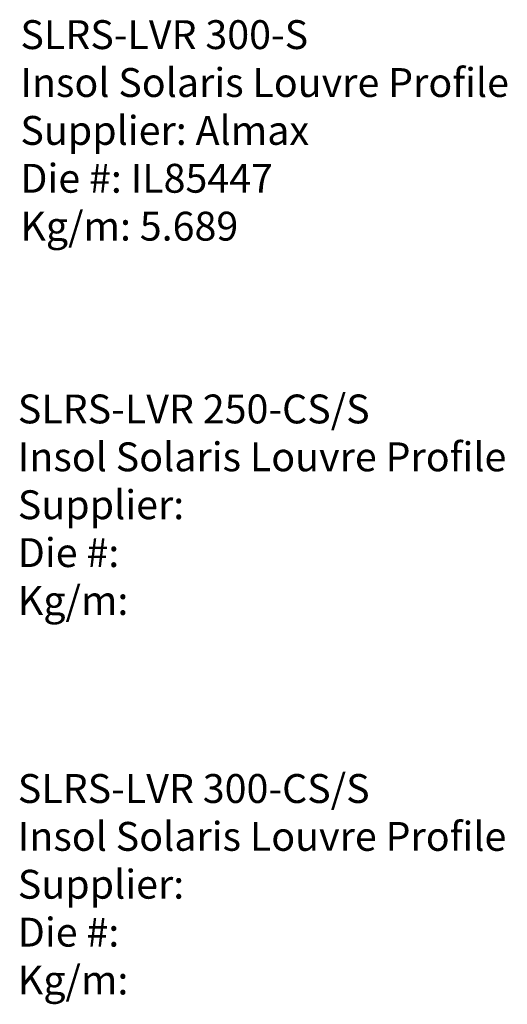
# Model space of a CAD drawing. Units: millimetres. Extents: x 127 to 3533, y 68 to 2254.
# Drawn here: x 1137 to 1267, y 1486 to 1749 of the extents above; entities that cross this region are included whole.
import ezdxf
from ezdxf.enums import TextEntityAlignment as Align

# ---------------------------------------------------------------- set-up
doc = ezdxf.new("R2010")
doc.units = ezdxf.units.MM
doc.layers.add('Default', color=7, linetype='Continuous')
doc.styles.add('Tahoma', font='txt')

msp = doc.modelspace()

# ---------------------------------------------------------------- texts
at = {"layer": 'Default', "style": 'Tahoma'}
for s, height, p in [('SLRS-LVR 300-S', 7.6954, (1137.22, 1748.67)), ('Insol Solaris Louvre Profile', 7.6954, (1137.22, 1735.9)), ('Supplier: Almax', 7.6954, (1137.22, 1723.14)), ('Die #: IL85447', 7.6954, (1137.22, 1710.38)), ('Kg/m: 5.689', 7.6954, (1137.22, 1697.61)), ('SLRS-LVR 250-CS/S', 7.6954, (1136.53, 1648.89)), ('Insol Solaris Louvre Profile', 7.6954, (1136.53, 1636.13)), ('Supplier:', 7.695, (1136.53, 1623.36)), ('Die #:', 7.695, (1136.53, 1610.6)), ('Kg/m:', 7.695, (1136.53, 1597.84)), ('SLRS-LVR 300-CS/S', 7.6954, (1136.53, 1547.72)), ('Insol Solaris Louvre Profile', 7.6954, (1136.53, 1534.96)), ('Supplier:', 7.695, (1136.53, 1522.2)), ('Die #:', 7.695, (1136.53, 1509.43)), ('Kg/m:', 7.695, (1136.53, 1496.67))]:
    msp.add_text(s, height=height, dxfattribs=at).set_placement(p, align=Align.TOP_LEFT)

doc.saveas('drawing.dxf')
